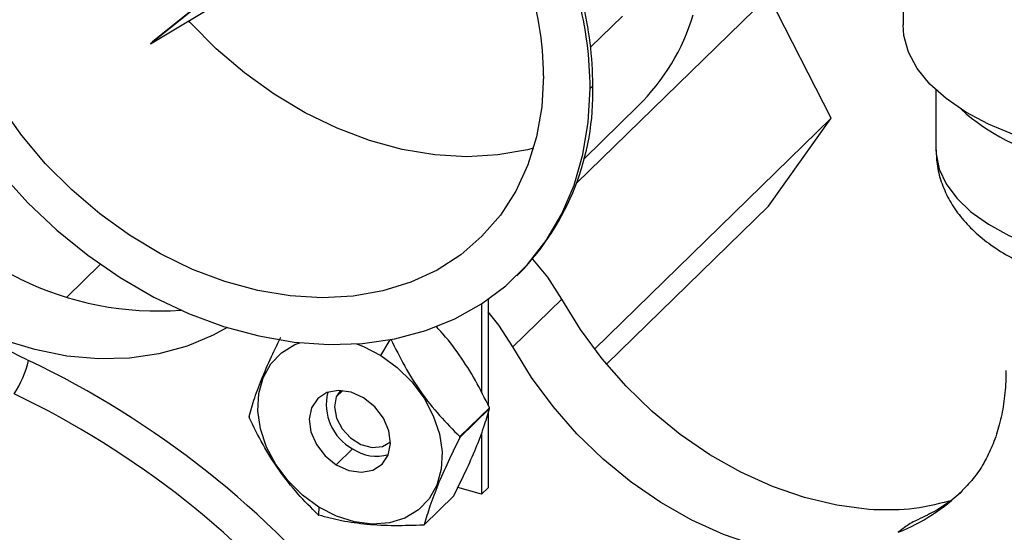
# Model space of a CAD drawing. Units: inches. Extents: x 0.4 to 11.3, y 0.5 to 8.4.
# Drawn here: x 9.2 to 9.5, y 5.2 to 5.4 of the extents above; entities that cross this region are included whole.
import ezdxf

# ---------------------------------------------------------------- set-up
doc = ezdxf.new("R2010")
doc.units = ezdxf.units.IN
doc.header["$MEASUREMENT"] = 0
doc.linetypes.add('SLD-Solid', pattern=[0])

msp = doc.modelspace()

# ---------------------------------------------------------------- linework, layer by layer
at = {"color": 7, "linetype": 'SLD-Solid', "lineweight": 25}
for p, q in [((9.491892736506358, 5.473199674788549), (9.491892736506358, 5.424305917946733)), ((9.264079024896462, 5.450059975433664), (9.223614030684862, 5.417554580938755)), ((9.264039718683865, 5.450149312734965), (9.224314062598033, 5.418237856378831)), ((9.223614030684862, 5.417554580938755), (9.268499956325485, 5.444573752144317)), ((9.375514892163148, 5.367815612194232), (9.44396526350195, 5.43462530206966)), ((9.466304841266574, 5.391052807089507), (9.44396526350195, 5.43462530206966)), ((9.223614030684862, 5.417554580938755), (9.224314062598033, 5.418237856378831)), ((9.381300174497738, 5.402579152269518), (9.38032011331949, 5.401622603319653)), ((9.503611487797011, 5.40103427511607), (9.503611487797011, 5.379887606070863)), ((9.378168166928958, 5.376549511299485), (9.397508010596766, 5.395425806572245)), ((9.381897073435645, 5.308668232136481), (9.466304841266574, 5.391052807089507)), ((9.44396526350195, 5.359623163500766), (9.466304841266574, 5.391052807089507)), ((9.386203198274256, 5.303245588112661), (9.44396526350195, 5.359623163500766)), ((9.19374447157389, 5.327212074583097), (9.20566211890021, 5.338844036876343)), ((9.354172306214522, 5.334788383727594), (9.35515236739277, 5.335744932677459)), ((9.34395120366457, 5.326329664776771), (9.34395120366457, 5.288613483810645)), ((9.35276480601575, 5.309396277059378), (9.370265885716785, 5.326477869731361)), ((9.341617727287755, 5.32475785626777), (9.341617727287755, 5.293173077804493)), ((9.291258420709429, 5.293893606147554), (9.289815152590519, 5.291603469270078)), ((9.333857866357414, 5.277470465869072), (9.3443920189889, 5.287752120427855)), ((9.344447970530045, 5.287440090699116), (9.333913816752737, 5.277158436140333)), ((9.34395120366457, 5.285823402708567), (9.34395120366457, 5.259212070124952)), ((9.341617727287755, 5.278709858218173), (9.341617727287755, 5.256934509768857)), ((9.295639388225117, 5.273072936669705), (9.28980569728308, 5.267379035779467)), ((9.321157913224607, 5.245997996108396), (9.331692066715458, 5.256279650667178)), ((9.341617727287755, 5.256934509768857), (9.333130876161917, 5.259241073123239)), ((9.34395120366457, 5.259212070124952), (9.341617727287755, 5.256934509768857)), ((9.283622118716307, 5.25227364361158), (9.283454540235523, 5.249492949067734))]:
    msp.add_line(p, q, dxfattribs=at)
at = {"color": 8, "linetype": 'SLD-Solid', "lineweight": 25}
for p, q in [((9.391811726400727, 5.42732331142288), (9.380516868963218, 5.416299183774544)), ((9.305746949170045, 5.30632071258856), (9.30898954098218, 5.311980880535151)), ((9.29210379990187, 5.293837250131918), (9.289815152590519, 5.291603469270078))]:
    msp.add_line(p, q, dxfattribs=at)
at = {"color": 7, "linetype": 'SLD-Solid', "lineweight": 25, "flags": 128}
for points in [[(9.131577525565088, 5.469225494031957), (9.132215628193673, 5.456857328576727), (9.134123409488154, 5.44426922066229), (9.137281271341598, 5.431590363796193), (9.141656837461351, 5.418950831475816), (9.147205191699623, 5.406480348869229), (9.153869409714007, 5.394306862831711), (9.16158107229489, 5.382555295253489), (9.170261108689036, 5.371346241408102), (9.179820392426041, 5.360794686633898), (9.19016087797187, 5.351008943012975), (9.201176425719321, 5.342089402718933), (9.212754011974058, 5.334127621360778), (9.224774838108448, 5.327205254661882), (9.237115549714161, 5.321393398467607), (9.249649519920668, 5.316751635422983), (9.26224811896391, 5.313327594977791), (9.274782084587136, 5.311156440059158), (9.287122796192849, 5.310260427076643), (9.2991436200356, 5.310648795923505), (9.310721208581976, 5.312317476646764), (9.321736756329429, 5.315249419443377), (9.33207723127642, 5.319414521327764), (9.341636525612262, 5.324770066126721), (9.350316548256567, 5.331261054475603), (9.35802822917057, 5.338820863810707), (9.364692438018395, 5.347371945027887), (9.370240792256666, 5.356826629139903), (9.374616353793138, 5.367087787268795), (9.377774224813145, 5.378050150630638), (9.379682006107625, 5.389601263857859), (9.38032011331949, 5.401622603319653)], [(9.363737275510847, 5.40612947125593), (9.36310541301851, 5.39500627141875), (9.361217238997524, 5.384356964440453), (9.358094888400517, 5.374306380545656), (9.353774972471221, 5.364972328373423), (9.34830812958299, 5.356464256659394), (9.341758460349494, 5.348881934251029), (9.334202750758697, 5.342314203455349), (9.325729585308094, 5.336838173381582), (9.31643830430843, 5.332517899956416), (9.306437839730485, 5.329404129260294), (9.29584543646983, 5.327533344205096), (9.284785281946014, 5.326927471204193), (9.273387048619378, 5.327593623508745), (9.261784364321244, 5.329523991208973), (9.250113265396774, 5.332695951232886), (9.23851058109864, 5.337072324009988), (9.227112347772003, 5.342601740133701), (9.216052195539826, 5.34921944701872), (9.205459794570812, 5.356847822228412), (9.195459324263766, 5.365397363463382), (9.186168043264104, 5.37476797187998), (9.1776948778135, 5.384849685415166), (9.170139175097622, 5.395524402099928), (9.163589502426667, 5.406666815048489), (9.158122657246796, 5.418146429101674), (9.153802750484061, 5.429828587481717), (9.150680399887055, 5.441576360103778), (9.148792216699508, 5.453252010225672), (9.14816034733225, 5.464718644428802)], [(9.360120808330251, 5.380278834884687), (9.358007680032955, 5.379737861134062), (9.347415276772303, 5.377867112745108), (9.336355123394304, 5.377261239744204), (9.324956888062482, 5.377927392048756), (9.313354205769535, 5.379857759748983), (9.301683105699246, 5.383029719772897), (9.29008042598439, 5.387406055883756), (9.278682190366116, 5.392935472007468), (9.267622038133938, 5.399553178892488), (9.257029632581643, 5.407181554102179), (9.247029166857876, 5.415731132003392), (9.237737885858214, 5.425101722086869), (9.237177158169121, 5.42571894329001)], [(9.664196689369724, 5.399343227984525), (9.657496483437743, 5.394418841538124), (9.649650787405227, 5.389965836312953), (9.640783349842621, 5.386054391498297), (9.631033960801728, 5.382746179715043), (9.62055641683921, 5.380093377027112), (9.609515954379575, 5.378137856284122), (9.59808668307816, 5.37691041713027), (9.586448817519775, 5.376430456008155), (9.57478592725048, 5.376705526163854), (9.563281911812513, 5.377731227648197), (9.55211825077608, 5.379491500646706), (9.541470960441151, 5.381958478814631), (9.531507972201108, 5.385093332600532), (9.52238638257449, 5.388846599242475), (9.514250069899202, 5.393159026091619), (9.507227347692956, 5.397962725598873), (9.501428966343017, 5.403181816974151), (9.496946353126548, 5.408734094500433), (9.493850218893355, 5.414531907523602), (9.49218938474612, 5.420483883765865), (9.491892736506358, 5.424305917946733)], [(9.370265885716785, 5.326477869731361), (9.365237160892375, 5.334271279701224), (9.359846826703643, 5.340732128398282)], [(9.479649089612678, 5.251426800061056), (9.468276247659386, 5.252929969362982), (9.456792526986975, 5.255676380969534), (9.445335261008955, 5.259633145260656), (9.434041480642337, 5.264752962782754), (9.423046245993559, 5.270974637576102), (9.412481051376922, 5.278223737167218), (9.402472262415973, 5.286413545891183), (9.393139571478015, 5.295446128212687), (9.38459459060703, 5.305213502045818), (9.376939508622524, 5.31559881207383), (9.370265885716785, 5.326477869731361)], [(9.35276480601575, 5.309396277059378), (9.347736083482982, 5.317189723695483), (9.34395120366457, 5.321878822859943)], [(9.250860514264492, 5.316368729846341), (9.245932552859388, 5.313615828314761), (9.23659985733815, 5.309656094057949), (9.226591072960481, 5.30690663915322), (9.216025878343844, 5.30540035322063), (9.205030643695068, 5.305155202719297), (9.193736863328448, 5.306174194281152), (9.18227959735043, 5.308445081381004), (9.170795885844578, 5.311940767665205), (9.159423025558164, 5.316619380284139)], [(9.283622118716307, 5.25227364361158), (9.27778984859119, 5.256527441138014), (9.272606832215837, 5.26165624188967), (9.268272254372583, 5.267463001476155), (9.264952680637249, 5.273724495809505), (9.262775686619404, 5.280200157668773), (9.261824930935948, 5.286641169928316), (9.262136951498126, 5.29279988878227), (9.263699758444448, 5.298439743630186), (9.26645329246872, 5.303343963642885), (9.270291739376654, 5.307324047664615), (9.275067581705716, 5.310227134127913), (9.27680505746758, 5.310923536083017)], [(9.296980261276905, 5.310482184514882), (9.299489556872642, 5.309536012111812), (9.305746949170045, 5.30632071258856)], [(9.462148016786566, 5.234345207389071), (9.450775174833273, 5.235848376690998), (9.4392914449943, 5.238594788297551), (9.427834188182842, 5.242551552588671), (9.416540398649662, 5.247671406777012), (9.405545164000884, 5.253893044904118), (9.394979978550808, 5.261142144495234), (9.384971189589859, 5.269331953219198), (9.375638494068621, 5.278364572206947), (9.367093508614355, 5.288131909373834), (9.35943843121313, 5.29851725606809), (9.35276480601575, 5.309396277059378)], [(9.305746949170045, 5.30632071258856), (9.311579217003523, 5.302066951728369), (9.316762232233055, 5.296938150976713), (9.32109681408668, 5.291131391390229), (9.324416386389737, 5.284869897056879), (9.326593380264356, 5.27839423519761), (9.327544135177964, 5.27195325960431), (9.327232113989165, 5.265794504084113), (9.325669307579949, 5.260154649236197), (9.322915773698902, 5.255250429223499), (9.319077329082608, 5.251270308535526), (9.314301482743177, 5.248367258738472), (9.308771767560419, 5.246652855210074), (9.302700690194023, 5.246192913856689), (9.296321552219702, 5.247005144473731), (9.289879508722072, 5.249058380754571), (9.283622118716307, 5.25227364361158)], [(9.299563370603272, 5.291215357086916), (9.29510181526854, 5.293240873687975), (9.290599413739, 5.29390148938982), (9.286496894256656, 5.293132561605873), (9.283195836974084, 5.291009329466965), (9.281019370033482, 5.287739580572716), (9.280180551806916, 5.283643484557834), (9.280761478012673, 5.279121950124319), (9.282705288474276, 5.274617538826329), (9.285821712889742, 5.270571198903326), (9.28980569728308, 5.267379035779467)], [(9.289815152590519, 5.291603469270078), (9.2891536660654, 5.288012010758913), (9.28986291724707, 5.284056199790112), (9.291857352332187, 5.280213137518829), (9.294896420141283, 5.276946358590271), (9.298613556783936, 5.274649878452739), (9.302560425772702, 5.273600710572816), (9.306260975523635, 5.273925390155423), (9.30919353018818, 5.275518025090501)], [(9.28980569728308, 5.267379035779467), (9.294267248034533, 5.265353519178408), (9.298769649564072, 5.264692903476564), (9.302872171338057, 5.265461831260511), (9.306173228620628, 5.267585063399419), (9.308349693269589, 5.270854775627424), (9.309188516079438, 5.27495090830855), (9.30860758872786, 5.279472442742065), (9.306663774828797, 5.283976854040055), (9.30354735041333, 5.288023193963057), (9.299563370603272, 5.291215357086916)]]:
    msp.add_lwpolyline(points, dxfattribs=at)
at = {"color": 8, "linetype": 'SLD-Solid', "lineweight": 25, "flags": 128}
msp.add_lwpolyline([(9.503611487797011, 5.379887606070863), (9.503670300450935, 5.378295814459375), (9.50476830776666, 5.372851280688427), (9.507236752584308, 5.36752712219356), (9.51103335872559, 5.36241449125511), (9.516093190273985, 5.357600800196613), (9.522329678229545, 5.353168438066305), (9.529636087158618, 5.34919326732115), (9.537887421838496, 5.345743267175846), (9.546942498900139, 5.342877506948019), (9.55664638513335, 5.340645009404688), (9.566833037456274, 5.339083944104914), (9.577328162882356, 5.338221040739914), (9.587952151819795, 5.338071039139412), (9.598523304700935, 5.338636579272911), (9.608860691949223, 5.339907907919748), (9.618787435607967, 5.341863318664009), (9.62813369763915, 5.344469298559507), (9.636739539890392, 5.347681334787123), (9.64445778406191, 5.351444427982217), (9.651156266680468, 5.355694155555668), (9.656720442402635, 5.360357881679906)], dxfattribs=at)
at = {"color": 7, "linetype": 'SLD-Solid', "lineweight": 25}
for centre, radius, start, end in [((9.24635888541532, 5.405056784269353), 0.1173832914804689, 0.5235948979061142, 18.13910391227508), ((9.249490103014022, 5.400934324142249), 0.1308318207652671, 0.3014226482973982, 14.57412727847639), ((9.25099300466516, 5.401931065184836), 0.1303087814640508, 0.2849601337358201, 13.7501476154689), ((9.343348605514228, 5.450257638447952), 0.07706990947017074, 314.6465153571833, 343.0975229420772), ((9.289017871067236, 5.400151047413552), 0.09231424169450277, 315.7585622864245, 1.507201966706319), ((9.564440359402107, 5.452428026756742), 0.0779762614241163, 228.3311930545528, 256.9444229979685), ((9.226161301457466, 5.433858807924278), 0.1116059768649457, 243.8214476935656, 274.2405093820577), ((9.239259276392637, 5.430065804368017), 0.1387224498223849, 234.8645970243898, 244.7618134725922), ((9.14204146271379, 5.313961904410336), 0.0392067586757831, 327.0968185977335, 346.1632675385903), ((9.03577981192088, 5.002242524556377), 0.3350261802166783, 38.79627056833315, 64.48139454079934), ((9.036779685504547, 5.00320704849663), 0.320747323361471, 38.79625988206053, 64.48137782134867), ((9.304252383121721, 5.28888990374216), 0.01801000079011712, 166.0338783095895, 241.4298741920133), ((9.303209911831877, 5.280206528743989), 0.04186767134379713, 9.949029164587467, 10.38285263344111), ((9.298987616792068, 5.291655447287122), 0.0409133745462036, 189.9417840141799, 190.3858277523101), ((9.292573831124304, 5.269906748781817), 0.04197119704398122, 9.949360492597375, 10.38211361601046), ((9.304156831676625, 5.285495273301356), 0.01506191522814013, 235.5633016564721, 286.473526132166), ((9.308741337996672, 5.29043249003123), 0.048119311667095, 238.0926749476474, 238.2979516671624), ((9.307357035857251, 5.288161674510653), 0.045459868283208, 238.2783346523783, 238.4954770598687), ((9.308378864803986, 5.268875915586269), 0.02620502391093422, 298.5941083842872, 299.1866615952061)]:
    msp.add_arc(centre, radius, start, end, dxfattribs=at)
at = {"color": 8, "linetype": 'SLD-Solid', "lineweight": 25}
msp.add_arc((9.464196186690845, 5.30835628777794), 0.07005611705200057, 291.7781090184903, 314.2270587782941, dxfattribs=at)
at = {"color": 7, "linetype": 'SLD-Solid', "lineweight": 25}
for points, knots in [([(9.503679723675411, 5.379670651910469), (9.50375771067959, 5.377722462074815), (9.503923304987936, 5.373585758123229), (9.505660439193301, 5.367448212072297), (9.508457189189858, 5.361403354225564), (9.512343243894268, 5.355731724071958), (9.517282935776203, 5.350436569361596), (9.523303559860409, 5.345554451055579), (9.530367523035242, 5.341164366310069), (9.538349868376635, 5.337366387148096), (9.547058133039737, 5.3342376391675), (9.556295101514948, 5.331814564603277), (9.565898404561537, 5.330103887459825), (9.575733847563072, 5.32910282739152), (9.58567623191269, 5.328808156395403), (9.595601786263426, 5.329217919462693), (9.605388018501717, 5.33033185654828), (9.614917841559727, 5.332150999763462), (9.624079858333745, 5.334686035775249), (9.632775905645548, 5.337951827840246), (9.64086951966266, 5.342009156242234), (9.647755382027446, 5.34646987478827), (9.651579947638627, 5.349933353665211), (9.653224792784677, 5.35142290489752)], [0, 0, 0, 0, 0.03257182185699733, 0.06916162979617528, 0.105911714663406, 0.1437872617868142, 0.1837973746243677, 0.226818109747315, 0.2732489980235162, 0.3227940331117983, 0.3746217235152441, 0.4280285512695207, 0.4825734135538933, 0.5378602319937184, 0.59348947007683, 0.6490547604135357, 0.7041272425936819, 0.7583338446986422, 0.8114066335621364, 0.863191406942576, 0.913662070967036, 0.9628683259937586, 1, 1, 1, 1]), ([(9.176924098384276, 5.333700972956123), (9.174408458831332, 5.33494704872504), (9.169354749095548, 5.337450310862703), (9.162225763554225, 5.341966510373032), (9.155391212006503, 5.347064945615147), (9.148974037547609, 5.352841527578193), (9.143159857677952, 5.359023717153632), (9.140062494821388, 5.363647267588369), (9.138604886051088, 5.365823095211959)], [0, 0, 0, 0, 0.1662170164924341, 0.3339161023753937, 0.4991251863917036, 0.6707746743158048, 0.8450676448498554, 1, 1, 1, 1]), ([(9.3443920189889, 5.287752120427855), (9.342804117927008, 5.291007178914849), (9.339633922329078, 5.297505803000512), (9.333815600476274, 5.306608639558199), (9.328966870752412, 5.313000957537859), (9.325901437870963, 5.316140383745902), (9.325327398730229, 5.316728279026131)], [0, 0, 0, 0, 0.3116482688715522, 0.6221961769463111, 0.9292516945112479, 1, 1, 1, 1]), ([(9.258688610500322, 5.284591856935489), (9.259341148964262, 5.286812972976718), (9.260741798743137, 5.291580516752179), (9.263613144242328, 5.299048061030502), (9.266783223582872, 5.306268900269369), (9.269099417698735, 5.310958952131855), (9.270075678955935, 5.312935779504076)], [0, 0, 0, 0, 0.2269334789832506, 0.4871043543365188, 0.7838177100876534, 1, 1, 1, 1]), ([(9.309294399022935, 5.312166485057698), (9.310884742707032, 5.308913644913293), (9.314059805421055, 5.302419469119437), (9.319841791613657, 5.293283421381677), (9.326430340025398, 5.284899477710225), (9.33140539301464, 5.279923429707794), (9.333857866357414, 5.277470465869072)], [0, 0, 0, 0, 0.253832108949814, 0.5067664762070722, 0.7568584552806007, 1, 1, 1, 1]), ([(9.528611485661568, 5.301045283530767), (9.528593341752105, 5.299711064916653), (9.528538651093479, 5.295689368550408), (9.527900172282836, 5.289177547205235), (9.526397581417958, 5.281754012066131), (9.524182912324525, 5.274940829270619), (9.521239747565161, 5.268710724103009), (9.51761921983353, 5.263008401992352), (9.514557972438427, 5.259770339550252), (9.51303837889676, 5.258162975577514)], [0, 0, 0, 0, 0.08545226501043902, 0.2575762772638647, 0.4181204278593513, 0.569741584985981, 0.7151588375776455, 0.8586057463012887, 1, 1, 1, 1]), ([(9.331692066715458, 5.256279650667178), (9.33314535046568, 5.259212828382594), (9.335932493584687, 5.264838148341691), (9.339544270343668, 5.273025973582116), (9.342401485114461, 5.280472881002689), (9.343801005686524, 5.28523751466476), (9.344447970530045, 5.287440090699116)], [0, 0, 0, 0, 0.291160346173251, 0.5583944327743645, 0.7958563222284689, 1, 1, 1, 1]), ([(9.283308026511394, 5.249583808018124), (9.280862073802384, 5.252029973555933), (9.275907463571077, 5.256985014900954), (9.269319981424228, 5.265356957899387), (9.263527583504748, 5.27449795238784), (9.260339334660026, 5.281018271186094), (9.258744563187285, 5.284279753874263)], [0, 0, 0, 0, 0.2424825854607769, 0.4911814911270821, 0.7454874816007662, 1, 1, 1, 1]), ([(9.333913816752737, 5.277158436140333), (9.332471397738605, 5.274247438674508), (9.329685409027306, 5.26862493508925), (9.326079495583814, 5.260455594658842), (9.32321169826016, 5.252986374331993), (9.321810641432334, 5.248219022902266), (9.321157913224607, 5.245997996108396)], [0, 0, 0, 0, 0.288964548773266, 0.5581262885192195, 0.7941386601821907, 1, 1, 1, 1]), ([(9.51303837889676, 5.258162975577514), (9.512976209429182, 5.258092496209669), (9.51128841321369, 5.256179100213982), (9.507326746458743, 5.253366198786764), (9.503151020468568, 5.250608901747398), (9.500815529346927, 5.249645407570938), (9.500566136310503, 5.249542521828398)], [0, 0, 0, 0, 0.01851079589440479, 0.5025368958968848, 0.9468789100113798, 1, 1, 1, 1]), ([(9.508386734299622, 5.254377185977946), (9.503657033834394, 5.253231931152067), (9.494211488733123, 5.250944776565893), (9.4844984732575, 5.251266282770289), (9.479649089612678, 5.251426800061056)], [0, 0, 0, 0, 0.5007334584208393, 1, 1, 1, 1]), ([(9.320920630496968, 5.245867060954303), (9.317474544824872, 5.245744114278558), (9.310752607586466, 5.245504294402713), (9.300983587319307, 5.245972797521546), (9.291938339890741, 5.247204780067801), (9.286296350831428, 5.248692147681925), (9.283601260207266, 5.249402640110991)], [0, 0, 0, 0, 0.2745721899508772, 0.5355807150146868, 0.7781541141811531, 1, 1, 1, 1]), ([(9.500609182479897, 5.249451112884363), (9.499449925078219, 5.248912943559428), (9.496847244195973, 5.247704684710793), (9.493253774813695, 5.245794931042663), (9.491102107835136, 5.244044115866647), (9.49018792120053, 5.24330024060643)], [0, 0, 0, 0, 0.315959382587058, 0.7093691560095824, 1, 1, 1, 1])]:
    msp.add_open_spline(points, degree=3, knots=knots, dxfattribs=at)

doc.saveas('drawing.dxf')
